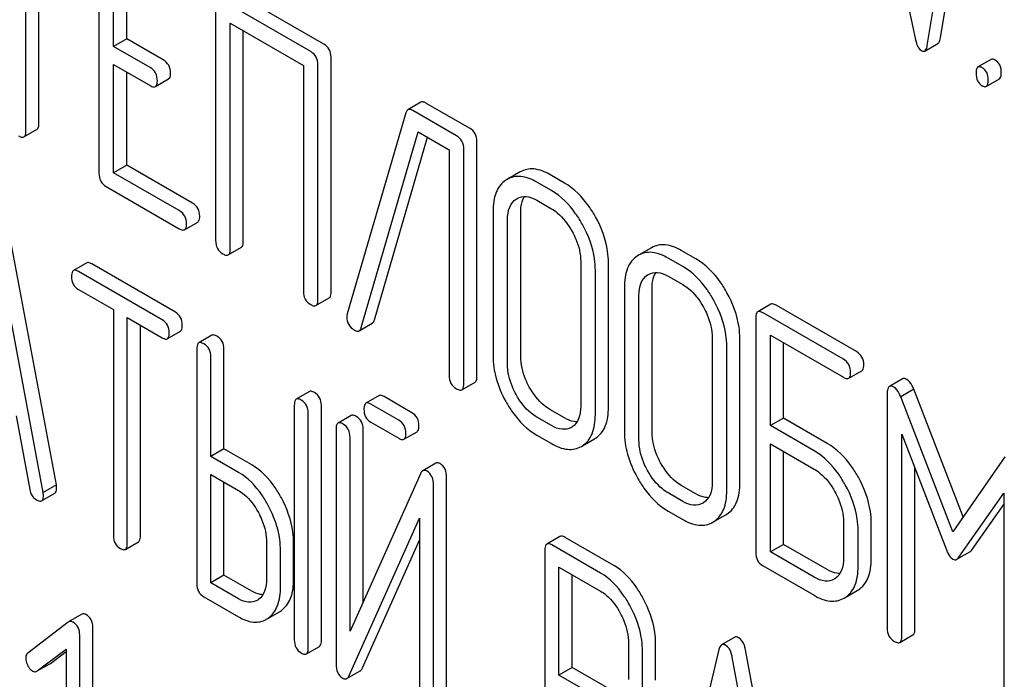
# Model space of a CAD drawing. Units: millimetres. Extents: x 0 to 8400, y -6 to 5940.
# Drawn here: x 6255 to 6271, y 2590 to 2600 of the extents above; entities that cross this region are included whole.
import ezdxf

# ---------------------------------------------------------------- set-up
doc = ezdxf.new("R2010")
doc.units = ezdxf.units.MM
doc.header["$LTSCALE"] = 462
doc.layers.get('0').update_dxf_attribs({"linetype": 'CONTINUOUS'})

msp = doc.modelspace()

# ---------------------------------------------------------------- linework, layer by layer
at = {"color": 7, "linetype": 'Continuous'}
for p, q in [((6269.827, 2600.004), (6270.219, 2602.381)), ((6255.051, 2598.5), (6255.051, 2602.148)), ((6269.615, 2599.882), (6270.007, 2602.258)), ((6255.263, 2598.623), (6255.263, 2602.026)), ((6269.028, 2601.86), (6269.426, 2599.973)), ((6256.233, 2601.612), (6256.233, 2597.818)), ((6256.469, 2599.868), (6256.469, 2601.33)), ((6256.681, 2599.99), (6256.681, 2601.207)), ((6259.865, 2599.906), (6258.447, 2600.724)), ((6259.653, 2599.783), (6258.235, 2600.602)), ((6258.117, 2600.524), (6258.117, 2596.73)), ((6258.353, 2596.594), (6258.353, 2600.242)), ((6258.353, 2600.242), (6259.535, 2599.559)), ((6258.565, 2596.716), (6258.565, 2600.119)), ((6256.681, 2599.99), (6256.469, 2599.868)), ((6257.271, 2599.65), (6256.681, 2599.99)), ((6269.574, 2599.793), (6269.786, 2599.916)), ((6257.058, 2599.527), (6256.469, 2599.868)), ((6259.983, 2595.898), (6259.983, 2599.692)), ((6270.646, 2599.658), (6270.434, 2599.535)), ((6256.469, 2597.828), (6256.469, 2599.576)), ((6256.469, 2599.576), (6257.058, 2599.235)), ((6256.681, 2597.95), (6256.681, 2599.453)), ((6259.535, 2599.559), (6259.535, 2595.912)), ((6259.771, 2595.776), (6259.771, 2599.569)), ((6257.145, 2599.219), (6257.357, 2599.342)), ((6270.568, 2599.222), (6270.781, 2599.344)), ((6261.435, 2598.965), (6261.223, 2598.842)), ((6262.221, 2598.545), (6261.516, 2598.953)), ((6261.191, 2598.793), (6260.245, 2595.546)), ((6262.009, 2598.423), (6261.304, 2598.83)), ((6255.02, 2598.406), (6255.232, 2598.529)), ((6260.471, 2595.327), (6261.391, 2598.488)), ((6261.391, 2598.488), (6261.891, 2598.199)), ((6260.683, 2595.45), (6261.542, 2598.401)), ((6262.339, 2594.538), (6262.339, 2598.331)), ((6261.891, 2598.199), (6261.891, 2594.551)), ((6262.127, 2594.415), (6262.127, 2598.209)), ((6256.681, 2597.95), (6256.469, 2597.828)), ((6257.742, 2597.338), (6256.681, 2597.95)), ((6263.038, 2597.841), (6262.826, 2597.718)), ((6257.53, 2597.215), (6256.469, 2597.828)), ((6262.826, 2597.718), (6262.806, 2597.706)), ((6263.542, 2597.538), (6263.306, 2597.674)), ((6263.754, 2597.66), (6263.518, 2597.796)), ((6256.351, 2597.604), (6257.53, 2596.923)), ((6262.974, 2597.402), (6262.987, 2597.41)), ((6263.306, 2597.382), (6263.542, 2597.246)), ((6262.599, 2597.207), (6262.599, 2594.873)), ((6262.834, 2594.736), (6262.834, 2597.071)), ((6263.047, 2594.859), (6263.047, 2597.193)), ((6255.331, 2592.664), (6254.544, 2596.883)), ((6255.544, 2592.786), (6254.756, 2597.005)), ((6257.617, 2596.907), (6257.829, 2597.03)), ((6258.322, 2596.5), (6258.534, 2596.622)), ((6265.161, 2596.615), (6264.949, 2596.493)), ((6265.877, 2596.435), (6265.641, 2596.571)), ((6264.949, 2596.493), (6264.929, 2596.48)), ((6265.665, 2596.312), (6265.429, 2596.449)), ((6256.034, 2596.37), (6255.822, 2596.247)), ((6257.467, 2595.575), (6256.115, 2596.355)), ((6264.016, 2596.389), (6264.016, 2594.054)), ((6264.252, 2593.918), (6264.252, 2596.253)), ((6264.464, 2594.04), (6264.464, 2596.375)), ((6257.255, 2595.452), (6255.903, 2596.233)), ((6265.096, 2596.177), (6265.11, 2596.185)), ((6265.429, 2596.157), (6265.665, 2596.021)), ((6255.903, 2595.941), (6256.465, 2595.616)), ((6264.721, 2595.982), (6264.721, 2593.647)), ((6265.169, 2593.633), (6265.169, 2595.968)), ((6259.739, 2595.682), (6259.951, 2595.804)), ((6264.957, 2593.511), (6264.957, 2595.845)), ((6256.465, 2595.616), (6256.465, 2591.969)), ((6267.087, 2595.702), (6266.875, 2595.58)), ((6268.471, 2594.937), (6267.174, 2595.686)), ((6256.69, 2591.839), (6256.69, 2595.486)), ((6256.69, 2595.486), (6257.255, 2595.16)), ((6266.844, 2595.486), (6266.844, 2591.692)), ((6268.259, 2594.815), (6266.962, 2595.563)), ((6256.902, 2591.961), (6256.902, 2595.364)), ((6260.437, 2595.275), (6260.649, 2595.397)), ((6257.336, 2595.146), (6257.548, 2595.268)), ((6258.058, 2595.201), (6257.846, 2595.079)), ((6266.139, 2595.163), (6266.139, 2592.829)), ((6266.587, 2592.815), (6266.587, 2595.15)), ((6267.08, 2593.742), (6267.08, 2595.204)), ((6267.08, 2595.204), (6268.259, 2594.523)), ((6257.815, 2594.983), (6257.815, 2591.189)), ((6258.252, 2593.368), (6258.252, 2594.976)), ((6266.375, 2592.692), (6266.375, 2595.027)), ((6267.292, 2593.864), (6267.292, 2595.081)), ((6258.04, 2593.245), (6258.04, 2594.853)), ((6268.346, 2594.507), (6268.558, 2594.629)), ((6269.215, 2594.498), (6269.003, 2594.376)), ((6262.096, 2594.321), (6262.308, 2594.444)), ((6259.632, 2594.292), (6259.42, 2594.17)), ((6260.757, 2594.227), (6260.545, 2594.104)), ((6261.29, 2593.951), (6260.838, 2594.212)), ((6268.967, 2594.257), (6268.967, 2590.469)), ((6269.398, 2594.329), (6269.186, 2594.206)), ((6270.026, 2592.029), (6269.186, 2594.206)), ((6270.193, 2592.268), (6269.398, 2594.329)), ((6259.389, 2594.074), (6259.389, 2590.28)), ((6259.826, 2590.273), (6259.826, 2594.067)), ((6261.078, 2593.828), (6260.626, 2594.089)), ((6254.895, 2593.899), (6255.116, 2592.713)), ((6259.614, 2590.151), (6259.614, 2593.944)), ((6260.307, 2593.906), (6260.095, 2593.783)), ((6263.542, 2593.744), (6263.306, 2593.88)), ((6263.754, 2593.867), (6263.518, 2594.003)), ((6267.292, 2593.864), (6267.08, 2593.742)), ((6267.999, 2593.455), (6267.292, 2593.864)), ((6260.626, 2593.798), (6261.078, 2593.537)), ((6263.876, 2593.721), (6263.865, 2593.714)), ((6267.787, 2593.333), (6267.08, 2593.742)), ((6260.064, 2593.687), (6260.064, 2589.891)), ((6260.289, 2590.423), (6260.289, 2593.558)), ((6260.501, 2590.898), (6260.501, 2593.68)), ((6261.159, 2593.522), (6261.371, 2593.644)), ((6263.306, 2593.589), (6263.542, 2593.452)), ((6264.238, 2593.529), (6264.256, 2593.54)), ((6269.202, 2590.333), (6269.202, 2593.602)), ((6269.202, 2593.602), (6269.924, 2591.735)), ((6264.026, 2593.407), (6264.044, 2593.417)), ((6264.044, 2593.417), (6264.238, 2593.529)), ((6267.08, 2591.702), (6267.08, 2593.45)), ((6267.08, 2593.45), (6267.787, 2593.041)), ((6258.252, 2593.368), (6258.04, 2593.245)), ((6258.489, 2592.986), (6258.04, 2593.245)), ((6258.701, 2593.108), (6258.252, 2593.368)), ((6267.292, 2591.824), (6267.292, 2593.327)), ((6270.868, 2593.236), (6270.026, 2592.029)), ((6261.675, 2593.135), (6261.463, 2593.013)), ((6258.04, 2591.205), (6258.04, 2592.953)), ((6258.04, 2592.953), (6258.489, 2592.694)), ((6261.425, 2592.963), (6260.289, 2590.423)), ((6261.85, 2589.104), (6261.85, 2592.901)), ((6269.415, 2590.456), (6269.415, 2593.053)), ((6255.544, 2592.786), (6255.331, 2592.664)), ((6258.252, 2591.328), (6258.252, 2592.831)), ((6261.638, 2588.982), (6261.638, 2592.778)), ((6265.877, 2592.641), (6265.641, 2592.777)), ((6255.306, 2592.528), (6255.518, 2592.651)), ((6265.665, 2592.519), (6265.429, 2592.655)), ((6270.127, 2591.617), (6270.851, 2592.65)), ((6270.851, 2592.65), (6270.851, 2589.381)), ((6265.999, 2592.496), (6265.988, 2592.489)), ((6270.339, 2591.74), (6270.851, 2592.47)), ((6265.429, 2592.363), (6265.665, 2592.227)), ((6266.167, 2592.191), (6266.361, 2592.303)), ((6266.361, 2592.303), (6266.379, 2592.314)), ((6260.277, 2589.706), (6261.413, 2592.246)), ((6261.413, 2592.246), (6261.413, 2589.112)), ((6266.149, 2592.181), (6266.166, 2592.192)), ((6268.261, 2592.187), (6268.261, 2591.603)), ((6268.709, 2591.589), (6268.709, 2592.173)), ((6263.681, 2591.952), (6263.469, 2591.829)), ((6268.497, 2591.467), (6268.497, 2592.051)), ((6256.659, 2591.743), (6256.871, 2591.866)), ((6258.941, 2591.852), (6258.941, 2591.268)), ((6259.378, 2591.261), (6259.378, 2591.845)), ((6260.49, 2589.829), (6261.413, 2591.894)), ((6264.337, 2591.36), (6263.55, 2591.815)), ((6264.549, 2591.483), (6263.762, 2591.937)), ((6267.292, 2591.824), (6267.08, 2591.702)), ((6267.999, 2591.416), (6267.292, 2591.824)), ((6259.166, 2591.139), (6259.166, 2591.722)), ((6263.438, 2591.734), (6263.438, 2587.946)), ((6267.787, 2591.293), (6267.08, 2591.702)), ((6270.092, 2591.583), (6270.304, 2591.705)), ((6266.962, 2591.478), (6267.787, 2591.001)), ((6258.252, 2591.328), (6258.04, 2591.205)), ((6258.701, 2591.068), (6258.252, 2591.328)), ((6263.663, 2589.713), (6263.663, 2591.458)), ((6263.663, 2591.458), (6264.337, 2591.068)), ((6263.875, 2589.835), (6263.875, 2591.336)), ((6258.489, 2590.946), (6258.04, 2591.205)), ((6268.122, 2591.27), (6268.11, 2591.263)), ((6268.289, 2590.966), (6268.484, 2591.078)), ((6268.484, 2591.078), (6268.501, 2591.089)), ((6257.927, 2590.979), (6258.489, 2590.654)), ((6268.271, 2590.956), (6268.289, 2590.966)), ((6255.954, 2590.697), (6255.742, 2590.574)), ((6258.969, 2590.632), (6259.148, 2590.736)), ((6255.736, 2590.57), (6255.082, 2590.069)), ((6255.742, 2590.574), (6255.736, 2590.57)), ((6255.922, 2586.567), (6255.922, 2590.36)), ((6256.134, 2586.689), (6256.134, 2590.483)), ((6269.171, 2590.239), (6269.383, 2590.362)), ((6264.789, 2590.227), (6264.789, 2589.64)), ((6265.226, 2589.633), (6265.226, 2590.219)), ((6266.504, 2590.324), (6266.292, 2590.201)), ((6255.235, 2589.779), (6255.703, 2590.133)), ((6255.447, 2589.902), (6255.703, 2590.095)), ((6255.703, 2590.133), (6255.703, 2586.693)), ((6259.583, 2590.055), (6259.795, 2590.177)), ((6265.014, 2589.51), (6265.014, 2590.097)), ((6266.249, 2590.125), (6265.462, 2586.815)), ((6267.464, 2585.904), (6266.677, 2590.123)), ((6255.236, 2589.779), (6255.441, 2589.897)), ((6255.441, 2589.897), (6255.447, 2589.902)), ((6267.252, 2585.782), (6266.465, 2590.001)), ((6255.229, 2589.775), (6255.235, 2589.779)), ((6260.239, 2589.657), (6260.451, 2589.78)), ((6263.875, 2589.835), (6263.663, 2589.713)), ((6264.549, 2589.446), (6263.875, 2589.835)), ((6264.337, 2589.323), (6263.663, 2589.713))]:
    msp.add_line(p, q, dxfattribs=at)
for centre, radius, start, end in [((6260.388, 2595.5), 0.151, 162.3713, 179.9601), ((6258.655, 2591.147), 0.263, 300.0534, 305.8069), ((6258.956, 2591.068), 0.383, 300.0484, 305.802), ((6258.744, 2590.945), 0.383, 300.0484, 305.802)]:
    msp.add_arc(centre, radius, start, end, dxfattribs=at)
for points, knots in [([(6259.983, 2599.692), (6259.983, 2599.735), (6259.966, 2599.823), (6259.901, 2599.885), (6259.865, 2599.906)], [0, 0, 0, 0, 0.510532, 1, 1, 1, 1]), ([(6269.426, 2599.973), (6269.431, 2599.952), (6269.447, 2599.888), (6269.481, 2599.821), (6269.52, 2599.799)], [0, 0, 0, 0, 0.325093, 1, 1, 1, 1]), ([(6269.786, 2599.916), (6269.791, 2599.919), (6269.815, 2599.942), (6269.822, 2599.977), (6269.827, 2600.004)], [0, 0, 0, 0, 0.17862, 1, 1, 1, 1]), ([(6259.771, 2599.569), (6259.771, 2599.612), (6259.754, 2599.7), (6259.689, 2599.762), (6259.653, 2599.783)], [0, 0, 0, 0, 0.510532, 1, 1, 1, 1]), ([(6269.52, 2599.799), (6269.525, 2599.796), (6269.541, 2599.788), (6269.562, 2599.787), (6269.574, 2599.793)], [0, 0, 0, 0, 0.300796, 1, 1, 1, 1]), ([(6269.574, 2599.793), (6269.579, 2599.796), (6269.603, 2599.82), (6269.61, 2599.855), (6269.615, 2599.882)], [0, 0, 0, 0, 0.17862, 1, 1, 1, 1]), ([(6257.389, 2599.436), (6257.389, 2599.479), (6257.372, 2599.567), (6257.306, 2599.629), (6257.271, 2599.65)], [0, 0, 0, 0, 0.510533, 1, 1, 1, 1]), ([(6270.713, 2599.647), (6270.707, 2599.651), (6270.687, 2599.661), (6270.66, 2599.666), (6270.646, 2599.658)], [0, 0, 0, 0, 0.327888, 1, 1, 1, 1]), ([(6270.811, 2599.444), (6270.811, 2599.486), (6270.801, 2599.567), (6270.745, 2599.629), (6270.713, 2599.647)], [0, 0, 0, 0, 0.538333, 1, 1, 1, 1]), ([(6257.176, 2599.313), (6257.176, 2599.356), (6257.16, 2599.444), (6257.094, 2599.506), (6257.058, 2599.527)], [0, 0, 0, 0, 0.510533, 1, 1, 1, 1]), ([(6257.357, 2599.342), (6257.362, 2599.345), (6257.387, 2599.37), (6257.389, 2599.408), (6257.389, 2599.436)], [0, 0, 0, 0, 0.182549, 1, 1, 1, 1]), ([(6270.434, 2599.535), (6270.422, 2599.529), (6270.404, 2599.493), (6270.403, 2599.457), (6270.403, 2599.435)], [0, 0, 0, 0, 0.383453, 1, 1, 1, 1]), ([(6270.403, 2599.435), (6270.403, 2599.393), (6270.412, 2599.312), (6270.47, 2599.251), (6270.501, 2599.233)], [0, 0, 0, 0, 0.539323, 1, 1, 1, 1]), ([(6270.501, 2599.524), (6270.495, 2599.528), (6270.475, 2599.539), (6270.448, 2599.543), (6270.434, 2599.535)], [0, 0, 0, 0, 0.327888, 1, 1, 1, 1]), ([(6270.599, 2599.322), (6270.599, 2599.364), (6270.589, 2599.444), (6270.532, 2599.506), (6270.501, 2599.524)], [0, 0, 0, 0, 0.538333, 1, 1, 1, 1]), ([(6270.781, 2599.344), (6270.792, 2599.351), (6270.811, 2599.386), (6270.811, 2599.422), (6270.811, 2599.444)], [0, 0, 0, 0, 0.379509, 1, 1, 1, 1]), ([(6257.145, 2599.219), (6257.15, 2599.222), (6257.175, 2599.247), (6257.176, 2599.285), (6257.176, 2599.313)], [0, 0, 0, 0, 0.182549, 1, 1, 1, 1]), ([(6270.568, 2599.222), (6270.58, 2599.228), (6270.598, 2599.264), (6270.599, 2599.3), (6270.599, 2599.322)], [0, 0, 0, 0, 0.379509, 1, 1, 1, 1]), ([(6257.058, 2599.235), (6257.067, 2599.23), (6257.093, 2599.217), (6257.128, 2599.209), (6257.145, 2599.219)], [0, 0, 0, 0, 0.332825, 1, 1, 1, 1]), ([(6270.501, 2599.233), (6270.508, 2599.229), (6270.528, 2599.218), (6270.555, 2599.214), (6270.568, 2599.222)], [0, 0, 0, 0, 0.325072, 1, 1, 1, 1]), ([(6261.516, 2598.953), (6261.508, 2598.957), (6261.484, 2598.97), (6261.451, 2598.974), (6261.435, 2598.965)], [0, 0, 0, 0, 0.322402, 1, 1, 1, 1]), ([(6261.223, 2598.842), (6261.219, 2598.84), (6261.203, 2598.828), (6261.195, 2598.808), (6261.191, 2598.793)], [0, 0, 0, 0, 0.214796, 1, 1, 1, 1]), ([(6261.304, 2598.83), (6261.296, 2598.835), (6261.272, 2598.847), (6261.239, 2598.852), (6261.223, 2598.842)], [0, 0, 0, 0, 0.322402, 1, 1, 1, 1]), ([(6255.02, 2598.406), (6255.025, 2598.409), (6255.05, 2598.434), (6255.051, 2598.473), (6255.051, 2598.5)], [0, 0, 0, 0, 0.182549, 1, 1, 1, 1]), ([(6255.232, 2598.529), (6255.237, 2598.532), (6255.262, 2598.557), (6255.263, 2598.595), (6255.263, 2598.623)], [0, 0, 0, 0, 0.182549, 1, 1, 1, 1]), ([(6262.339, 2598.331), (6262.339, 2598.375), (6262.322, 2598.462), (6262.257, 2598.525), (6262.221, 2598.545)], [0, 0, 0, 0, 0.510532, 1, 1, 1, 1]), ([(6254.933, 2598.422), (6254.942, 2598.417), (6254.968, 2598.404), (6255.003, 2598.396), (6255.02, 2598.406)], [0, 0, 0, 0, 0.332825, 1, 1, 1, 1]), ([(6262.127, 2598.209), (6262.127, 2598.252), (6262.11, 2598.34), (6262.045, 2598.402), (6262.009, 2598.423)], [0, 0, 0, 0, 0.510532, 1, 1, 1, 1]), ([(6263.518, 2597.796), (6263.439, 2597.842), (6263.313, 2597.895), (6263.143, 2597.888), (6263.071, 2597.859), (6263.038, 2597.841)], [0, 0, 0, 0, 0.547454, 0.776487, 1, 1, 1, 1]), ([(6256.233, 2597.818), (6256.233, 2597.775), (6256.248, 2597.686), (6256.315, 2597.625), (6256.351, 2597.604)], [0, 0, 0, 0, 0.510802, 1, 1, 1, 1]), ([(6262.806, 2597.706), (6262.772, 2597.683), (6262.709, 2597.626), (6262.615, 2597.461), (6262.599, 2597.31), (6262.599, 2597.207)], [0, 0, 0, 0, 0.219787, 0.449066, 1, 1, 1, 1]), ([(6263.306, 2597.674), (6263.227, 2597.72), (6263.101, 2597.773), (6262.931, 2597.765), (6262.859, 2597.737), (6262.826, 2597.718)], [0, 0, 0, 0, 0.547454, 0.776487, 1, 1, 1, 1]), ([(6264.044, 2596.991), (6264.01, 2597.051), (6263.88, 2597.262), (6263.698, 2597.448), (6263.542, 2597.538)], [0, 0, 0, 0, 0.276223, 1, 1, 1, 1]), ([(6264.256, 2597.113), (6264.223, 2597.173), (6264.092, 2597.385), (6263.91, 2597.57), (6263.754, 2597.66)], [0, 0, 0, 0, 0.276223, 1, 1, 1, 1]), ([(6262.834, 2597.071), (6262.834, 2597.139), (6262.847, 2597.266), (6262.927, 2597.371), (6262.974, 2597.402)], [0, 0, 0, 0, 0.551518, 1, 1, 1, 1]), ([(6262.987, 2597.41), (6263.03, 2597.435), (6263.147, 2597.459), (6263.253, 2597.413), (6263.306, 2597.382)], [0, 0, 0, 0, 0.448162, 1, 1, 1, 1]), ([(6263.047, 2597.193), (6263.047, 2597.218), (6263.05, 2597.304), (6263.073, 2597.392), (6263.106, 2597.443)], [0, 0, 0, 0, 0.286156, 1, 1, 1, 1]), ([(6257.648, 2597.001), (6257.648, 2597.044), (6257.631, 2597.132), (6257.566, 2597.194), (6257.53, 2597.215)], [0, 0, 0, 0, 0.510533, 1, 1, 1, 1]), ([(6257.86, 2597.124), (6257.86, 2597.167), (6257.843, 2597.255), (6257.778, 2597.317), (6257.742, 2597.338)], [0, 0, 0, 0, 0.510533, 1, 1, 1, 1]), ([(6263.542, 2597.246), (6263.575, 2597.227), (6263.712, 2597.131), (6263.814, 2596.992), (6263.876, 2596.88)], [0, 0, 0, 0, 0.228368, 1, 1, 1, 1]), ([(6257.829, 2597.03), (6257.834, 2597.033), (6257.859, 2597.057), (6257.86, 2597.096), (6257.86, 2597.124)], [0, 0, 0, 0, 0.182549, 1, 1, 1, 1]), ([(6264.464, 2596.375), (6264.464, 2596.436), (6264.445, 2596.693), (6264.351, 2596.941), (6264.256, 2597.113)], [0, 0, 0, 0, 0.237287, 1, 1, 1, 1]), ([(6257.53, 2596.923), (6257.539, 2596.918), (6257.564, 2596.905), (6257.599, 2596.897), (6257.617, 2596.907)], [0, 0, 0, 0, 0.332825, 1, 1, 1, 1]), ([(6257.617, 2596.907), (6257.622, 2596.91), (6257.647, 2596.935), (6257.648, 2596.973), (6257.648, 2597.001)], [0, 0, 0, 0, 0.182549, 1, 1, 1, 1]), ([(6263.876, 2596.88), (6263.899, 2596.84), (6263.975, 2596.687), (6264.016, 2596.514), (6264.016, 2596.389)], [0, 0, 0, 0, 0.268073, 1, 1, 1, 1]), ([(6264.252, 2596.253), (6264.252, 2596.314), (6264.233, 2596.571), (6264.139, 2596.819), (6264.044, 2596.991)], [0, 0, 0, 0, 0.237287, 1, 1, 1, 1]), ([(6258.117, 2596.73), (6258.117, 2596.687), (6258.132, 2596.598), (6258.199, 2596.537), (6258.235, 2596.516)], [0, 0, 0, 0, 0.510802, 1, 1, 1, 1]), ([(6258.322, 2596.5), (6258.327, 2596.503), (6258.352, 2596.528), (6258.353, 2596.566), (6258.353, 2596.594)], [0, 0, 0, 0, 0.182549, 1, 1, 1, 1]), ([(6258.534, 2596.622), (6258.539, 2596.626), (6258.564, 2596.65), (6258.565, 2596.689), (6258.565, 2596.716)], [0, 0, 0, 0, 0.182549, 1, 1, 1, 1]), ([(6265.641, 2596.571), (6265.561, 2596.617), (6265.436, 2596.67), (6265.266, 2596.662), (6265.193, 2596.634), (6265.161, 2596.615)], [0, 0, 0, 0, 0.547454, 0.776487, 1, 1, 1, 1]), ([(6258.235, 2596.516), (6258.244, 2596.511), (6258.27, 2596.498), (6258.305, 2596.49), (6258.322, 2596.5)], [0, 0, 0, 0, 0.332825, 1, 1, 1, 1]), ([(6264.929, 2596.48), (6264.895, 2596.458), (6264.831, 2596.4), (6264.738, 2596.235), (6264.721, 2596.085), (6264.721, 2595.982)], [0, 0, 0, 0, 0.219787, 0.449066, 1, 1, 1, 1]), ([(6265.429, 2596.449), (6265.349, 2596.494), (6265.224, 2596.547), (6265.053, 2596.54), (6264.981, 2596.511), (6264.949, 2596.493)], [0, 0, 0, 0, 0.547454, 0.776487, 1, 1, 1, 1]), ([(6266.379, 2595.888), (6266.345, 2595.948), (6266.215, 2596.159), (6266.033, 2596.345), (6265.877, 2596.435)], [0, 0, 0, 0, 0.276224, 1, 1, 1, 1]), ([(6255.822, 2596.247), (6255.816, 2596.244), (6255.791, 2596.219), (6255.79, 2596.18), (6255.79, 2596.152)], [0, 0, 0, 0, 0.182327, 1, 1, 1, 1]), ([(6255.903, 2596.233), (6255.895, 2596.237), (6255.871, 2596.25), (6255.838, 2596.257), (6255.822, 2596.247)], [0, 0, 0, 0, 0.333879, 1, 1, 1, 1]), ([(6256.115, 2596.355), (6256.107, 2596.36), (6256.083, 2596.373), (6256.05, 2596.379), (6256.034, 2596.37)], [0, 0, 0, 0, 0.333879, 1, 1, 1, 1]), ([(6266.166, 2595.765), (6266.133, 2595.825), (6266.003, 2596.037), (6265.821, 2596.222), (6265.665, 2596.312)], [0, 0, 0, 0, 0.276224, 1, 1, 1, 1]), ([(6255.79, 2596.152), (6255.79, 2596.109), (6255.804, 2596.022), (6255.868, 2595.961), (6255.903, 2595.941)], [0, 0, 0, 0, 0.518202, 1, 1, 1, 1]), ([(6264.957, 2595.845), (6264.957, 2595.914), (6264.97, 2596.041), (6265.05, 2596.146), (6265.096, 2596.177)], [0, 0, 0, 0, 0.551518, 1, 1, 1, 1]), ([(6265.11, 2596.185), (6265.153, 2596.21), (6265.27, 2596.233), (6265.376, 2596.187), (6265.429, 2596.157)], [0, 0, 0, 0, 0.448162, 1, 1, 1, 1]), ([(6265.169, 2595.968), (6265.169, 2595.993), (6265.173, 2596.078), (6265.196, 2596.166), (6265.229, 2596.218)], [0, 0, 0, 0, 0.286156, 1, 1, 1, 1]), ([(6265.665, 2596.021), (6265.698, 2596.002), (6265.835, 2595.906), (6265.937, 2595.767), (6265.999, 2595.655)], [0, 0, 0, 0, 0.228367, 1, 1, 1, 1]), ([(6259.535, 2595.912), (6259.535, 2595.868), (6259.55, 2595.78), (6259.617, 2595.719), (6259.653, 2595.698)], [0, 0, 0, 0, 0.510802, 1, 1, 1, 1]), ([(6259.739, 2595.682), (6259.745, 2595.685), (6259.77, 2595.709), (6259.771, 2595.748), (6259.771, 2595.776)], [0, 0, 0, 0, 0.182549, 1, 1, 1, 1]), ([(6259.951, 2595.804), (6259.957, 2595.807), (6259.982, 2595.832), (6259.983, 2595.87), (6259.983, 2595.898)], [0, 0, 0, 0, 0.182549, 1, 1, 1, 1]), ([(6266.375, 2595.027), (6266.375, 2595.088), (6266.356, 2595.345), (6266.262, 2595.593), (6266.166, 2595.765)], [0, 0, 0, 0, 0.237287, 1, 1, 1, 1]), ([(6266.587, 2595.15), (6266.587, 2595.211), (6266.568, 2595.468), (6266.474, 2595.716), (6266.379, 2595.888)], [0, 0, 0, 0, 0.237287, 1, 1, 1, 1]), ([(6259.653, 2595.698), (6259.661, 2595.693), (6259.687, 2595.679), (6259.722, 2595.672), (6259.739, 2595.682)], [0, 0, 0, 0, 0.332825, 1, 1, 1, 1]), ([(6265.999, 2595.655), (6266.021, 2595.614), (6266.097, 2595.461), (6266.139, 2595.289), (6266.139, 2595.163)], [0, 0, 0, 0, 0.268073, 1, 1, 1, 1]), ([(6267.174, 2595.686), (6267.165, 2595.691), (6267.14, 2595.704), (6267.105, 2595.712), (6267.087, 2595.702)], [0, 0, 0, 0, 0.336007, 1, 1, 1, 1]), ([(6257.367, 2595.241), (6257.367, 2595.284), (6257.352, 2595.37), (6257.289, 2595.432), (6257.255, 2595.452)], [0, 0, 0, 0, 0.517748, 1, 1, 1, 1]), ([(6257.579, 2595.364), (6257.579, 2595.407), (6257.564, 2595.493), (6257.501, 2595.555), (6257.467, 2595.575)], [0, 0, 0, 0, 0.517748, 1, 1, 1, 1]), ([(6260.238, 2595.5), (6260.238, 2595.457), (6260.256, 2595.367), (6260.325, 2595.307), (6260.363, 2595.285)], [0, 0, 0, 0, 0.497539, 1, 1, 1, 1]), ([(6260.649, 2595.397), (6260.653, 2595.4), (6260.67, 2595.413), (6260.679, 2595.434), (6260.683, 2595.45)], [0, 0, 0, 0, 0.209141, 1, 1, 1, 1]), ([(6266.875, 2595.58), (6266.87, 2595.576), (6266.845, 2595.552), (6266.844, 2595.513), (6266.844, 2595.486)], [0, 0, 0, 0, 0.184764, 1, 1, 1, 1]), ([(6266.962, 2595.563), (6266.953, 2595.568), (6266.928, 2595.582), (6266.893, 2595.589), (6266.875, 2595.58)], [0, 0, 0, 0, 0.336007, 1, 1, 1, 1]), ([(6257.548, 2595.268), (6257.553, 2595.271), (6257.578, 2595.297), (6257.579, 2595.336), (6257.579, 2595.364)], [0, 0, 0, 0, 0.180079, 1, 1, 1, 1]), ([(6260.437, 2595.275), (6260.441, 2595.277), (6260.458, 2595.29), (6260.467, 2595.311), (6260.471, 2595.327)], [0, 0, 0, 0, 0.209141, 1, 1, 1, 1]), ([(6257.255, 2595.16), (6257.263, 2595.156), (6257.287, 2595.143), (6257.319, 2595.136), (6257.336, 2595.146)], [0, 0, 0, 0, 0.330789, 1, 1, 1, 1]), ([(6257.336, 2595.146), (6257.341, 2595.149), (6257.366, 2595.174), (6257.367, 2595.213), (6257.367, 2595.241)], [0, 0, 0, 0, 0.180079, 1, 1, 1, 1]), ([(6258.139, 2595.187), (6258.131, 2595.191), (6258.107, 2595.204), (6258.074, 2595.21), (6258.058, 2595.201)], [0, 0, 0, 0, 0.333879, 1, 1, 1, 1]), ([(6258.252, 2594.976), (6258.252, 2595.019), (6258.237, 2595.104), (6258.174, 2595.167), (6258.139, 2595.187)], [0, 0, 0, 0, 0.517748, 1, 1, 1, 1]), ([(6260.363, 2595.285), (6260.37, 2595.281), (6260.392, 2595.269), (6260.422, 2595.266), (6260.437, 2595.275)], [0, 0, 0, 0, 0.314948, 1, 1, 1, 1]), ([(6257.846, 2595.079), (6257.84, 2595.076), (6257.815, 2595.05), (6257.815, 2595.011), (6257.815, 2594.983)], [0, 0, 0, 0, 0.182327, 1, 1, 1, 1]), ([(6257.927, 2595.064), (6257.919, 2595.069), (6257.895, 2595.081), (6257.862, 2595.088), (6257.846, 2595.079)], [0, 0, 0, 0, 0.333879, 1, 1, 1, 1]), ([(6258.04, 2594.853), (6258.04, 2594.896), (6258.024, 2594.982), (6257.962, 2595.044), (6257.927, 2595.064)], [0, 0, 0, 0, 0.517748, 1, 1, 1, 1]), ([(6262.599, 2594.873), (6262.599, 2594.749), (6262.637, 2594.49), (6262.74, 2594.251), (6262.805, 2594.133)], [0, 0, 0, 0, 0.478391, 1, 1, 1, 1]), ([(6263.185, 2594.366), (6263.162, 2594.407), (6263.087, 2594.561), (6263.047, 2594.734), (6263.047, 2594.859)], [0, 0, 0, 0, 0.271452, 1, 1, 1, 1]), ([(6268.377, 2594.601), (6268.377, 2594.644), (6268.36, 2594.732), (6268.295, 2594.794), (6268.259, 2594.815)], [0, 0, 0, 0, 0.510528, 1, 1, 1, 1]), ([(6268.589, 2594.723), (6268.589, 2594.766), (6268.572, 2594.854), (6268.507, 2594.916), (6268.471, 2594.937)], [0, 0, 0, 0, 0.510528, 1, 1, 1, 1]), ([(6262.972, 2594.244), (6262.95, 2594.284), (6262.875, 2594.438), (6262.834, 2594.611), (6262.834, 2594.736)], [0, 0, 0, 0, 0.268305, 1, 1, 1, 1]), ([(6268.558, 2594.629), (6268.563, 2594.632), (6268.588, 2594.657), (6268.589, 2594.695), (6268.589, 2594.723)], [0, 0, 0, 0, 0.182547, 1, 1, 1, 1]), ([(6261.891, 2594.551), (6261.891, 2594.508), (6261.906, 2594.419), (6261.973, 2594.358), (6262.009, 2594.337)], [0, 0, 0, 0, 0.510802, 1, 1, 1, 1]), ([(6262.308, 2594.444), (6262.313, 2594.447), (6262.338, 2594.472), (6262.339, 2594.51), (6262.339, 2594.538)], [0, 0, 0, 0, 0.182549, 1, 1, 1, 1]), ([(6268.259, 2594.523), (6268.268, 2594.518), (6268.293, 2594.504), (6268.328, 2594.497), (6268.346, 2594.507)], [0, 0, 0, 0, 0.33283, 1, 1, 1, 1]), ([(6268.346, 2594.507), (6268.351, 2594.51), (6268.376, 2594.534), (6268.377, 2594.573), (6268.377, 2594.601)], [0, 0, 0, 0, 0.182547, 1, 1, 1, 1]), ([(6269.285, 2594.488), (6269.278, 2594.492), (6269.257, 2594.503), (6269.229, 2594.506), (6269.215, 2594.498)], [0, 0, 0, 0, 0.322147, 1, 1, 1, 1]), ([(6262.009, 2594.337), (6262.018, 2594.333), (6262.043, 2594.319), (6262.078, 2594.311), (6262.096, 2594.321)], [0, 0, 0, 0, 0.332825, 1, 1, 1, 1]), ([(6262.096, 2594.321), (6262.101, 2594.324), (6262.126, 2594.349), (6262.127, 2594.388), (6262.127, 2594.415)], [0, 0, 0, 0, 0.182549, 1, 1, 1, 1]), ([(6263.518, 2594.003), (6263.485, 2594.022), (6263.349, 2594.116), (6263.246, 2594.254), (6263.185, 2594.366)], [0, 0, 0, 0, 0.229079, 1, 1, 1, 1]), ([(6269.003, 2594.376), (6268.989, 2594.368), (6268.968, 2594.325), (6268.967, 2594.283), (6268.967, 2594.257)], [0, 0, 0, 0, 0.380784, 1, 1, 1, 1]), ([(6269.073, 2594.365), (6269.066, 2594.369), (6269.045, 2594.38), (6269.017, 2594.384), (6269.003, 2594.376)], [0, 0, 0, 0, 0.322147, 1, 1, 1, 1]), ([(6269.186, 2594.206), (6269.178, 2594.225), (6269.151, 2594.284), (6269.112, 2594.343), (6269.073, 2594.365)], [0, 0, 0, 0, 0.310035, 1, 1, 1, 1]), ([(6269.398, 2594.329), (6269.39, 2594.348), (6269.363, 2594.407), (6269.324, 2594.465), (6269.285, 2594.488)], [0, 0, 0, 0, 0.310035, 1, 1, 1, 1]), ([(6259.501, 2594.155), (6259.493, 2594.16), (6259.469, 2594.172), (6259.437, 2594.179), (6259.42, 2594.17)], [0, 0, 0, 0, 0.33388, 1, 1, 1, 1]), ([(6259.714, 2594.278), (6259.706, 2594.282), (6259.681, 2594.295), (6259.649, 2594.302), (6259.632, 2594.292)], [0, 0, 0, 0, 0.33388, 1, 1, 1, 1]), ([(6259.826, 2594.067), (6259.826, 2594.11), (6259.811, 2594.196), (6259.748, 2594.258), (6259.714, 2594.278)], [0, 0, 0, 0, 0.517746, 1, 1, 1, 1]), ([(6260.838, 2594.212), (6260.83, 2594.217), (6260.806, 2594.229), (6260.773, 2594.236), (6260.757, 2594.227)], [0, 0, 0, 0, 0.333882, 1, 1, 1, 1]), ([(6263.306, 2593.88), (6263.273, 2593.899), (6263.137, 2593.994), (6263.034, 2594.132), (6262.972, 2594.244)], [0, 0, 0, 0, 0.228318, 1, 1, 1, 1]), ([(6259.42, 2594.17), (6259.415, 2594.167), (6259.39, 2594.141), (6259.389, 2594.102), (6259.389, 2594.074)], [0, 0, 0, 0, 0.182325, 1, 1, 1, 1]), ([(6259.614, 2593.944), (6259.614, 2593.987), (6259.599, 2594.073), (6259.536, 2594.135), (6259.501, 2594.155)], [0, 0, 0, 0, 0.517746, 1, 1, 1, 1]), ([(6260.545, 2594.104), (6260.539, 2594.101), (6260.514, 2594.075), (6260.514, 2594.037), (6260.514, 2594.008)], [0, 0, 0, 0, 0.182325, 1, 1, 1, 1]), ([(6260.626, 2594.089), (6260.618, 2594.094), (6260.594, 2594.107), (6260.561, 2594.113), (6260.545, 2594.104)], [0, 0, 0, 0, 0.333882, 1, 1, 1, 1]), ([(6262.805, 2594.133), (6262.838, 2594.073), (6262.968, 2593.862), (6263.151, 2593.678), (6263.306, 2593.589)], [0, 0, 0, 0, 0.276512, 1, 1, 1, 1]), ([(6264.016, 2594.054), (6264.016, 2593.985), (6264.004, 2593.858), (6263.923, 2593.751), (6263.876, 2593.721)], [0, 0, 0, 0, 0.551978, 1, 1, 1, 1]), ([(6264.256, 2593.54), (6264.29, 2593.562), (6264.353, 2593.619), (6264.447, 2593.784), (6264.464, 2593.936), (6264.464, 2594.04)], [0, 0, 0, 0, 0.216099, 0.443792, 1, 1, 1, 1]), ([(6260.388, 2593.891), (6260.38, 2593.896), (6260.356, 2593.908), (6260.323, 2593.915), (6260.307, 2593.906)], [0, 0, 0, 0, 0.333879, 1, 1, 1, 1]), ([(6260.501, 2593.68), (6260.501, 2593.723), (6260.486, 2593.809), (6260.423, 2593.871), (6260.388, 2593.891)], [0, 0, 0, 0, 0.517746, 1, 1, 1, 1]), ([(6260.514, 2594.008), (6260.514, 2593.965), (6260.527, 2593.879), (6260.591, 2593.818), (6260.626, 2593.798)], [0, 0, 0, 0, 0.5182, 1, 1, 1, 1]), ([(6261.403, 2593.74), (6261.403, 2593.783), (6261.388, 2593.869), (6261.325, 2593.931), (6261.29, 2593.951)], [0, 0, 0, 0, 0.517748, 1, 1, 1, 1]), ([(6263.958, 2593.804), (6263.942, 2593.804), (6263.87, 2593.809), (6263.802, 2593.839), (6263.754, 2593.867)], [0, 0, 0, 0, 0.222172, 1, 1, 1, 1]), ([(6264.044, 2593.417), (6264.078, 2593.439), (6264.141, 2593.496), (6264.235, 2593.662), (6264.252, 2593.814), (6264.252, 2593.918)], [0, 0, 0, 0, 0.216099, 0.443792, 1, 1, 1, 1]), ([(6260.095, 2593.783), (6260.09, 2593.78), (6260.065, 2593.754), (6260.064, 2593.716), (6260.064, 2593.687)], [0, 0, 0, 0, 0.182326, 1, 1, 1, 1]), ([(6260.176, 2593.768), (6260.168, 2593.773), (6260.144, 2593.786), (6260.111, 2593.792), (6260.095, 2593.783)], [0, 0, 0, 0, 0.333879, 1, 1, 1, 1]), ([(6260.289, 2593.558), (6260.289, 2593.6), (6260.274, 2593.686), (6260.211, 2593.748), (6260.176, 2593.768)], [0, 0, 0, 0, 0.517746, 1, 1, 1, 1]), ([(6261.191, 2593.618), (6261.191, 2593.66), (6261.176, 2593.746), (6261.113, 2593.808), (6261.078, 2593.828)], [0, 0, 0, 0, 0.517748, 1, 1, 1, 1]), ([(6261.371, 2593.644), (6261.377, 2593.648), (6261.402, 2593.673), (6261.403, 2593.712), (6261.403, 2593.74)], [0, 0, 0, 0, 0.180079, 1, 1, 1, 1]), ([(6263.865, 2593.714), (6263.821, 2593.689), (6263.703, 2593.666), (6263.596, 2593.713), (6263.542, 2593.744)], [0, 0, 0, 0, 0.447704, 1, 1, 1, 1]), ([(6261.159, 2593.522), (6261.165, 2593.525), (6261.19, 2593.55), (6261.191, 2593.589), (6261.191, 2593.618)], [0, 0, 0, 0, 0.180079, 1, 1, 1, 1]), ([(6264.721, 2593.647), (6264.721, 2593.524), (6264.759, 2593.265), (6264.863, 2593.026), (6264.928, 2592.908)], [0, 0, 0, 0, 0.478391, 1, 1, 1, 1]), ([(6265.307, 2593.141), (6265.285, 2593.182), (6265.209, 2593.335), (6265.169, 2593.508), (6265.169, 2593.633)], [0, 0, 0, 0, 0.271451, 1, 1, 1, 1]), ([(6261.078, 2593.537), (6261.086, 2593.532), (6261.11, 2593.519), (6261.143, 2593.513), (6261.159, 2593.522)], [0, 0, 0, 0, 0.33079, 1, 1, 1, 1]), ([(6263.542, 2593.452), (6263.622, 2593.406), (6263.749, 2593.352), (6263.92, 2593.359), (6263.993, 2593.388), (6264.026, 2593.407)], [0, 0, 0, 0, 0.546799, 0.775781, 1, 1, 1, 1]), ([(6265.095, 2593.018), (6265.073, 2593.059), (6264.997, 2593.212), (6264.957, 2593.385), (6264.957, 2593.511)], [0, 0, 0, 0, 0.268305, 1, 1, 1, 1]), ([(6268.501, 2592.908), (6268.468, 2592.968), (6268.337, 2593.18), (6268.156, 2593.365), (6267.999, 2593.455)], [0, 0, 0, 0, 0.276223, 1, 1, 1, 1]), ([(6268.289, 2592.786), (6268.256, 2592.846), (6268.125, 2593.058), (6267.943, 2593.243), (6267.787, 2593.333)], [0, 0, 0, 0, 0.276223, 1, 1, 1, 1]), ([(6259.18, 2592.574), (6259.148, 2592.633), (6259.025, 2592.839), (6258.852, 2593.021), (6258.701, 2593.108)], [0, 0, 0, 0, 0.27887, 1, 1, 1, 1]), ([(6261.745, 2593.128), (6261.738, 2593.132), (6261.717, 2593.143), (6261.69, 2593.143), (6261.675, 2593.135)], [0, 0, 0, 0, 0.306237, 1, 1, 1, 1]), ([(6261.85, 2592.901), (6261.85, 2592.948), (6261.84, 2593.038), (6261.779, 2593.109), (6261.745, 2593.128)], [0, 0, 0, 0, 0.54807, 1, 1, 1, 1]), ([(6265.641, 2592.777), (6265.608, 2592.796), (6265.471, 2592.891), (6265.369, 2593.029), (6265.307, 2593.141)], [0, 0, 0, 0, 0.229079, 1, 1, 1, 1]), ([(6258.968, 2592.452), (6258.936, 2592.511), (6258.813, 2592.717), (6258.64, 2592.899), (6258.489, 2592.986)], [0, 0, 0, 0, 0.27887, 1, 1, 1, 1]), ([(6261.463, 2593.013), (6261.459, 2593.01), (6261.442, 2592.998), (6261.431, 2592.978), (6261.425, 2592.963)], [0, 0, 0, 0, 0.212508, 1, 1, 1, 1]), ([(6261.533, 2593.006), (6261.526, 2593.009), (6261.505, 2593.02), (6261.477, 2593.021), (6261.463, 2593.013)], [0, 0, 0, 0, 0.306237, 1, 1, 1, 1]), ([(6261.638, 2592.778), (6261.638, 2592.826), (6261.628, 2592.916), (6261.566, 2592.986), (6261.533, 2593.006)], [0, 0, 0, 0, 0.54807, 1, 1, 1, 1]), ([(6264.928, 2592.908), (6264.961, 2592.848), (6265.091, 2592.636), (6265.273, 2592.453), (6265.429, 2592.363)], [0, 0, 0, 0, 0.276511, 1, 1, 1, 1]), ([(6265.429, 2592.655), (6265.396, 2592.674), (6265.259, 2592.768), (6265.157, 2592.906), (6265.095, 2593.018)], [0, 0, 0, 0, 0.228318, 1, 1, 1, 1]), ([(6267.787, 2593.041), (6267.82, 2593.022), (6267.957, 2592.926), (6268.059, 2592.788), (6268.122, 2592.675)], [0, 0, 0, 0, 0.228368, 1, 1, 1, 1]), ([(6268.709, 2592.173), (6268.709, 2592.234), (6268.69, 2592.49), (6268.596, 2592.737), (6268.501, 2592.908)], [0, 0, 0, 0, 0.235976, 1, 1, 1, 1]), ([(6255.548, 2592.74), (6255.548, 2592.743), (6255.547, 2592.759), (6255.545, 2592.774), (6255.544, 2592.786)], [0, 0, 0, 0, 0.204537, 1, 1, 1, 1]), ([(6266.139, 2592.829), (6266.139, 2592.76), (6266.127, 2592.632), (6266.046, 2592.526), (6265.999, 2592.496)], [0, 0, 0, 0, 0.551977, 1, 1, 1, 1]), ([(6266.379, 2592.314), (6266.413, 2592.336), (6266.476, 2592.393), (6266.57, 2592.559), (6266.587, 2592.711), (6266.587, 2592.815)], [0, 0, 0, 0, 0.216099, 0.443791, 1, 1, 1, 1]), ([(6268.497, 2592.051), (6268.497, 2592.111), (6268.478, 2592.368), (6268.384, 2592.615), (6268.289, 2592.786)], [0, 0, 0, 0, 0.235976, 1, 1, 1, 1]), ([(6255.116, 2592.713), (6255.122, 2592.677), (6255.142, 2592.61), (6255.194, 2592.56), (6255.221, 2592.544)], [0, 0, 0, 0, 0.5326, 1, 1, 1, 1]), ([(6255.306, 2592.528), (6255.311, 2592.531), (6255.335, 2592.555), (6255.336, 2592.591), (6255.336, 2592.618)], [0, 0, 0, 0, 0.185081, 1, 1, 1, 1]), ([(6255.336, 2592.618), (6255.336, 2592.621), (6255.335, 2592.636), (6255.333, 2592.652), (6255.331, 2592.664)], [0, 0, 0, 0, 0.204537, 1, 1, 1, 1]), ([(6255.518, 2592.651), (6255.523, 2592.654), (6255.547, 2592.677), (6255.548, 2592.714), (6255.548, 2592.74)], [0, 0, 0, 0, 0.185081, 1, 1, 1, 1]), ([(6258.489, 2592.694), (6258.521, 2592.675), (6258.653, 2592.582), (6258.749, 2592.446), (6258.808, 2592.337)], [0, 0, 0, 0, 0.228264, 1, 1, 1, 1]), ([(6266.08, 2592.578), (6266.064, 2592.578), (6265.993, 2592.584), (6265.925, 2592.613), (6265.877, 2592.641)], [0, 0, 0, 0, 0.222169, 1, 1, 1, 1]), ([(6266.166, 2592.192), (6266.2, 2592.214), (6266.264, 2592.271), (6266.358, 2592.436), (6266.375, 2592.588), (6266.375, 2592.692)], [0, 0, 0, 0, 0.216099, 0.443791, 1, 1, 1, 1]), ([(6268.122, 2592.675), (6268.144, 2592.635), (6268.219, 2592.483), (6268.261, 2592.312), (6268.261, 2592.187)], [0, 0, 0, 0, 0.267908, 1, 1, 1, 1]), ([(6255.221, 2592.544), (6255.23, 2592.539), (6255.255, 2592.526), (6255.289, 2592.518), (6255.306, 2592.528)], [0, 0, 0, 0, 0.334188, 1, 1, 1, 1]), ([(6259.166, 2591.722), (6259.166, 2591.783), (6259.148, 2592.036), (6259.059, 2592.282), (6258.968, 2592.452)], [0, 0, 0, 0, 0.238023, 1, 1, 1, 1]), ([(6259.378, 2591.845), (6259.378, 2591.905), (6259.361, 2592.159), (6259.271, 2592.404), (6259.18, 2592.574)], [0, 0, 0, 0, 0.238023, 1, 1, 1, 1]), ([(6265.988, 2592.489), (6265.944, 2592.464), (6265.826, 2592.44), (6265.718, 2592.488), (6265.665, 2592.519)], [0, 0, 0, 0, 0.447704, 1, 1, 1, 1]), ([(6258.808, 2592.337), (6258.83, 2592.297), (6258.902, 2592.145), (6258.941, 2591.975), (6258.941, 2591.852)], [0, 0, 0, 0, 0.26816, 1, 1, 1, 1]), ([(6265.665, 2592.227), (6265.745, 2592.181), (6265.871, 2592.127), (6266.043, 2592.134), (6266.116, 2592.162), (6266.149, 2592.181)], [0, 0, 0, 0, 0.546797, 0.775779, 1, 1, 1, 1]), ([(6256.465, 2591.969), (6256.465, 2591.926), (6256.478, 2591.839), (6256.543, 2591.778), (6256.578, 2591.758)], [0, 0, 0, 0, 0.518202, 1, 1, 1, 1]), ([(6256.871, 2591.866), (6256.876, 2591.869), (6256.901, 2591.894), (6256.902, 2591.933), (6256.902, 2591.961)], [0, 0, 0, 0, 0.180079, 1, 1, 1, 1]), ([(6263.762, 2591.937), (6263.754, 2591.942), (6263.73, 2591.955), (6263.697, 2591.961), (6263.681, 2591.952)], [0, 0, 0, 0, 0.333882, 1, 1, 1, 1]), ([(6256.659, 2591.743), (6256.664, 2591.746), (6256.689, 2591.772), (6256.69, 2591.81), (6256.69, 2591.839)], [0, 0, 0, 0, 0.180079, 1, 1, 1, 1]), ([(6263.469, 2591.829), (6263.463, 2591.826), (6263.438, 2591.801), (6263.438, 2591.762), (6263.438, 2591.734)], [0, 0, 0, 0, 0.182326, 1, 1, 1, 1]), ([(6263.55, 2591.815), (6263.542, 2591.819), (6263.518, 2591.832), (6263.485, 2591.839), (6263.469, 2591.829)], [0, 0, 0, 0, 0.333882, 1, 1, 1, 1]), ([(6256.578, 2591.758), (6256.586, 2591.753), (6256.61, 2591.74), (6256.642, 2591.734), (6256.659, 2591.743)], [0, 0, 0, 0, 0.330789, 1, 1, 1, 1]), ([(6266.844, 2591.692), (6266.844, 2591.649), (6266.859, 2591.56), (6266.926, 2591.499), (6266.962, 2591.478)], [0, 0, 0, 0, 0.510804, 1, 1, 1, 1]), ([(6269.924, 2591.735), (6269.931, 2591.717), (6269.954, 2591.661), (6269.99, 2591.606), (6270.026, 2591.586)], [0, 0, 0, 0, 0.31639, 1, 1, 1, 1]), ([(6270.304, 2591.705), (6270.307, 2591.707), (6270.321, 2591.716), (6270.332, 2591.729), (6270.339, 2591.74)], [0, 0, 0, 0, 0.219344, 1, 1, 1, 1]), ([(6265.026, 2590.951), (6264.994, 2591.01), (6264.871, 2591.215), (6264.699, 2591.396), (6264.549, 2591.483)], [0, 0, 0, 0, 0.27974, 1, 1, 1, 1]), ([(6268.261, 2591.603), (6268.261, 2591.534), (6268.249, 2591.407), (6268.169, 2591.3), (6268.122, 2591.27)], [0, 0, 0, 0, 0.551978, 1, 1, 1, 1]), ([(6268.501, 2591.089), (6268.535, 2591.111), (6268.598, 2591.168), (6268.693, 2591.333), (6268.709, 2591.485), (6268.709, 2591.589)], [0, 0, 0, 0, 0.216099, 0.443792, 1, 1, 1, 1]), ([(6270.026, 2591.586), (6270.036, 2591.58), (6270.058, 2591.571), (6270.082, 2591.577), (6270.092, 2591.583)], [0, 0, 0, 0, 0.522305, 1, 1, 1, 1]), ([(6270.092, 2591.583), (6270.095, 2591.584), (6270.109, 2591.594), (6270.12, 2591.607), (6270.127, 2591.617)], [0, 0, 0, 0, 0.219344, 1, 1, 1, 1]), ([(6264.814, 2590.828), (6264.782, 2590.887), (6264.659, 2591.092), (6264.487, 2591.274), (6264.337, 2591.36)], [0, 0, 0, 0, 0.27974, 1, 1, 1, 1]), ([(6268.203, 2591.353), (6268.187, 2591.353), (6268.115, 2591.358), (6268.048, 2591.388), (6267.999, 2591.416)], [0, 0, 0, 0, 0.222172, 1, 1, 1, 1]), ([(6268.289, 2590.966), (6268.323, 2590.988), (6268.386, 2591.045), (6268.48, 2591.211), (6268.497, 2591.363), (6268.497, 2591.467)], [0, 0, 0, 0, 0.216099, 0.443792, 1, 1, 1, 1]), ([(6257.815, 2591.189), (6257.815, 2591.146), (6257.828, 2591.06), (6257.892, 2590.999), (6257.927, 2590.979)], [0, 0, 0, 0, 0.518202, 1, 1, 1, 1]), ([(6258.941, 2591.268), (6258.941, 2591.2), (6258.929, 2591.074), (6258.854, 2590.966), (6258.809, 2590.934)], [0, 0, 0, 0, 0.550506, 1, 1, 1, 1]), ([(6259.181, 2590.757), (6259.247, 2590.805), (6259.36, 2590.967), (6259.378, 2591.157), (6259.378, 2591.261)], [0, 0, 0, 0, 0.440994, 1, 1, 1, 1]), ([(6268.11, 2591.263), (6268.067, 2591.238), (6267.948, 2591.215), (6267.841, 2591.262), (6267.787, 2591.293)], [0, 0, 0, 0, 0.447704, 1, 1, 1, 1]), ([(6258.881, 2591.011), (6258.867, 2591.011), (6258.804, 2591.017), (6258.744, 2591.044), (6258.701, 2591.068)], [0, 0, 0, 0, 0.223574, 1, 1, 1, 1]), ([(6258.968, 2590.634), (6259.035, 2590.682), (6259.148, 2590.845), (6259.166, 2591.035), (6259.166, 2591.139)], [0, 0, 0, 0, 0.440994, 1, 1, 1, 1]), ([(6264.337, 2591.068), (6264.369, 2591.05), (6264.5, 2590.957), (6264.596, 2590.822), (6264.654, 2590.713)], [0, 0, 0, 0, 0.228338, 1, 1, 1, 1]), ([(6267.787, 2591.001), (6267.868, 2590.955), (6267.994, 2590.901), (6268.166, 2590.908), (6268.239, 2590.937), (6268.271, 2590.956)], [0, 0, 0, 0, 0.546799, 0.775781, 1, 1, 1, 1]), ([(6258.787, 2590.919), (6258.746, 2590.896), (6258.638, 2590.874), (6258.539, 2590.917), (6258.489, 2590.946)], [0, 0, 0, 0, 0.447866, 1, 1, 1, 1]), ([(6265.226, 2590.219), (6265.226, 2590.28), (6265.208, 2590.534), (6265.118, 2590.78), (6265.026, 2590.951)], [0, 0, 0, 0, 0.237387, 1, 1, 1, 1]), ([(6256.022, 2590.69), (6256.016, 2590.694), (6255.996, 2590.704), (6255.968, 2590.705), (6255.954, 2590.697)], [0, 0, 0, 0, 0.308378, 1, 1, 1, 1]), ([(6256.134, 2590.483), (6256.134, 2590.525), (6256.119, 2590.609), (6256.057, 2590.67), (6256.022, 2590.69)], [0, 0, 0, 0, 0.513636, 1, 1, 1, 1]), ([(6264.654, 2590.713), (6264.676, 2590.673), (6264.75, 2590.521), (6264.789, 2590.351), (6264.789, 2590.227)], [0, 0, 0, 0, 0.268152, 1, 1, 1, 1]), ([(6265.014, 2590.097), (6265.014, 2590.157), (6264.996, 2590.412), (6264.906, 2590.658), (6264.814, 2590.828)], [0, 0, 0, 0, 0.237387, 1, 1, 1, 1]), ([(6255.81, 2590.568), (6255.804, 2590.571), (6255.783, 2590.582), (6255.756, 2590.582), (6255.742, 2590.574)], [0, 0, 0, 0, 0.308378, 1, 1, 1, 1]), ([(6255.922, 2590.36), (6255.922, 2590.402), (6255.907, 2590.487), (6255.845, 2590.548), (6255.81, 2590.568)], [0, 0, 0, 0, 0.513636, 1, 1, 1, 1]), ([(6258.489, 2590.654), (6258.563, 2590.611), (6258.679, 2590.562), (6258.838, 2590.569), (6258.906, 2590.596), (6258.936, 2590.613)], [0, 0, 0, 0, 0.544265, 0.773807, 1, 1, 1, 1]), ([(6268.967, 2590.469), (6268.967, 2590.426), (6268.982, 2590.337), (6269.049, 2590.276), (6269.085, 2590.255)], [0, 0, 0, 0, 0.5108, 1, 1, 1, 1]), ([(6269.383, 2590.362), (6269.389, 2590.365), (6269.414, 2590.39), (6269.415, 2590.428), (6269.415, 2590.456)], [0, 0, 0, 0, 0.182549, 1, 1, 1, 1]), ([(6259.389, 2590.28), (6259.389, 2590.237), (6259.402, 2590.151), (6259.467, 2590.09), (6259.501, 2590.07)], [0, 0, 0, 0, 0.518202, 1, 1, 1, 1]), ([(6259.795, 2590.177), (6259.8, 2590.181), (6259.825, 2590.206), (6259.826, 2590.245), (6259.826, 2590.273)], [0, 0, 0, 0, 0.180078, 1, 1, 1, 1]), ([(6266.292, 2590.201), (6266.287, 2590.199), (6266.264, 2590.179), (6266.255, 2590.148), (6266.249, 2590.125)], [0, 0, 0, 0, 0.193955, 1, 1, 1, 1]), ([(6266.357, 2590.194), (6266.351, 2590.198), (6266.331, 2590.208), (6266.305, 2590.209), (6266.292, 2590.201)], [0, 0, 0, 0, 0.307289, 1, 1, 1, 1]), ([(6266.569, 2590.317), (6266.563, 2590.32), (6266.543, 2590.33), (6266.517, 2590.332), (6266.504, 2590.324)], [0, 0, 0, 0, 0.307289, 1, 1, 1, 1]), ([(6266.677, 2590.123), (6266.673, 2590.146), (6266.656, 2590.218), (6266.614, 2590.291), (6266.569, 2590.317)], [0, 0, 0, 0, 0.307724, 1, 1, 1, 1]), ([(6269.085, 2590.255), (6269.093, 2590.25), (6269.119, 2590.237), (6269.154, 2590.229), (6269.171, 2590.239)], [0, 0, 0, 0, 0.332825, 1, 1, 1, 1]), ([(6269.171, 2590.239), (6269.176, 2590.242), (6269.201, 2590.267), (6269.202, 2590.305), (6269.202, 2590.333)], [0, 0, 0, 0, 0.182549, 1, 1, 1, 1]), ([(6255.082, 2590.069), (6255.077, 2590.065), (6255.056, 2590.044), (6255.049, 2590.013), (6255.049, 2589.991)], [0, 0, 0, 0, 0.2343, 1, 1, 1, 1]), ([(6259.501, 2590.07), (6259.51, 2590.065), (6259.534, 2590.052), (6259.566, 2590.046), (6259.583, 2590.055)], [0, 0, 0, 0, 0.330792, 1, 1, 1, 1]), ([(6259.583, 2590.055), (6259.588, 2590.058), (6259.613, 2590.083), (6259.614, 2590.122), (6259.614, 2590.151)], [0, 0, 0, 0, 0.180078, 1, 1, 1, 1]), ([(6266.465, 2590.001), (6266.461, 2590.023), (6266.444, 2590.095), (6266.402, 2590.168), (6266.357, 2590.194)], [0, 0, 0, 0, 0.307724, 1, 1, 1, 1]), ([(6255.049, 2589.991), (6255.049, 2589.981), (6255.052, 2589.938), (6255.067, 2589.896), (6255.082, 2589.867)], [0, 0, 0, 0, 0.238765, 1, 1, 1, 1]), ([(6260.064, 2589.891), (6260.064, 2589.844), (6260.073, 2589.753), (6260.135, 2589.683), (6260.17, 2589.664)], [0, 0, 0, 0, 0.54502, 1, 1, 1, 1]), ([(6255.082, 2589.867), (6255.088, 2589.857), (6255.108, 2589.823), (6255.136, 2589.793), (6255.161, 2589.778)], [0, 0, 0, 0, 0.282176, 1, 1, 1, 1]), ([(6255.161, 2589.778), (6255.167, 2589.775), (6255.187, 2589.765), (6255.214, 2589.766), (6255.229, 2589.775)], [0, 0, 0, 0, 0.278586, 1, 1, 1, 1]), ([(6260.451, 2589.78), (6260.455, 2589.782), (6260.472, 2589.795), (6260.483, 2589.814), (6260.49, 2589.829)], [0, 0, 0, 0, 0.212478, 1, 1, 1, 1]), ([(6260.17, 2589.664), (6260.176, 2589.66), (6260.197, 2589.649), (6260.225, 2589.649), (6260.239, 2589.657)], [0, 0, 0, 0, 0.299467, 1, 1, 1, 1]), ([(6260.239, 2589.657), (6260.243, 2589.66), (6260.26, 2589.672), (6260.271, 2589.691), (6260.277, 2589.706)], [0, 0, 0, 0, 0.212478, 1, 1, 1, 1])]:
    msp.add_open_spline(points, degree=3, knots=knots, dxfattribs=at)

doc.saveas('drawing.dxf')
